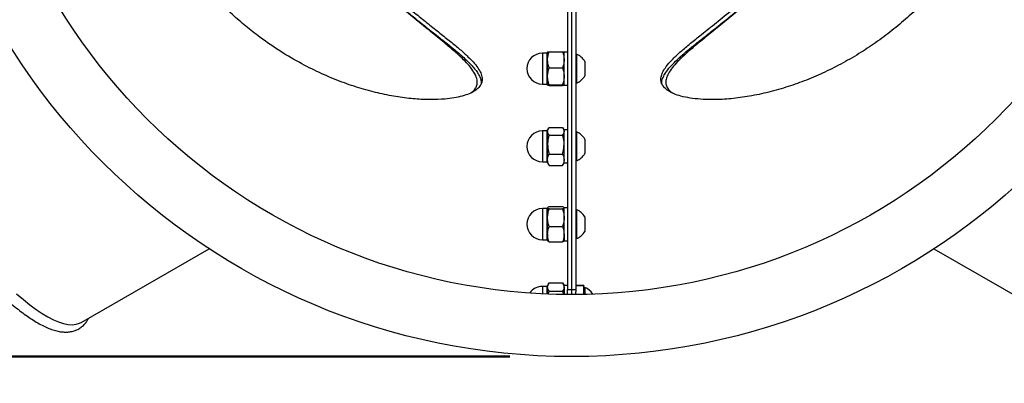
# Model space of a CAD drawing. Units: millimetres. Extents: x 0 to 42, y 0 to 29.8.
# Drawn here: x 9.8 to 11.3, y 20.4 to 21 of the extents above; entities that cross this region are included whole.
import ezdxf

# ---------------------------------------------------------------- set-up
doc = ezdxf.new("R2010")
doc.units = ezdxf.units.MM
doc.header["$PDSIZE"] = -1
doc.layers.add('LE_NORM', color=179, linetype='Continuous', lineweight=50)
doc.styles.add('SLDTEXTSTYLE0', font='TXT', dxfattribs={"width": 0.605})
doc.dimstyles.new('SLDDIMSTYLE1', dxfattribs={"dimtxt": 0.35, "dimasz": 0.3, "dimexe": 0, "dimexo": 0.0625, "dimgap": 0.0875, "dimtad": 1, "dimdec": 0, "dimlfac": 30, "dimrnd": 1e-09, "dimzin": 12, "dimdsep": 46, "dimtxsty": 'SLDTEXTSTYLE0', "dimsah": 1, "dimcen": 0.09, "dimadec": 0, "dimazin": 3, "dimtfac": 1, "dimtdec": 1, "dimtofl": 0, "dimtmove": 0, "dimatfit": 3, "dimfxl": 0, "dimfrac": 2, "dimtolj": 1, "dimtzin": 12, "dimarcsym": 0})

# ---------------------------------------------------------------- blocks, each defined once
blk = doc.blocks.new('_D_2')
at = {"layer": 'LE_NORM'}
for p, q in [((10.5493, 22.8826), (3.6233, 22.8833)), ((3.7223, 22.8833), (3.7221, 20.4938)), ((10.549, 20.4931), (3.6231, 20.4938))]:
    blk.add_line(p, q, dxfattribs=at)
for points in [[(3.7223, 22.8833), (3.6223, 22.5833), (3.8223, 22.5833)], [(3.7221, 20.4938), (3.8221, 20.7938), (3.6221, 20.7938)]]:
    blk.add_solid(points, dxfattribs=at)
at = {"layer": 'LE_NORM', "insert": (3.271, 21.4693), "char_height": 0.35, "attachment_point": 1, "rotation": 89.9947, "style": 'SLDTEXTSTYLE0'}
blk.add_mtext('72', dxfattribs=at)
blk = doc.blocks.new('_D_3')
at = {"layer": 'LE_NORM'}
for p, q in [((10.5491, 27.8826), (2.9509, 27.8826)), ((3.05, 27.8826), (3.05, 15.237)), ((10.5491, 15.237), (2.9509, 15.237))]:
    blk.add_line(p, q, dxfattribs=at)
for points in [[(3.05, 27.8826), (2.95, 27.5826), (3.15, 27.5826)], [(3.05, 15.237), (3.15, 15.537), (2.95, 15.537)]]:
    blk.add_solid(points, dxfattribs=at)
at = {"layer": 'LE_NORM', "char_height": 0.35, "attachment_point": 1, "rotation": 90, "style": 'SLDTEXTSTYLE0'}
for s, insert in [('379', (2.5988, 21.4896)), ('%%c', (2.5988, 20.9723))]:
    blk.add_mtext(s, dxfattribs=dict(at, insert=insert))

msp = doc.modelspace()

# ---------------------------------------------------------------- linework, layer by layer
at = {"color": 7, "linetype": 'Continuous', "lineweight": 25}
for p, q in [((10.6415, 21.1286), (10.6415, 20.6013)), ((10.6482, 21.1286), (10.6482, 20.6013)), ((10.6549, 21.1286), (10.6549, 20.6013)), ((10.6087, 20.9822), (10.6012, 20.9822)), ((10.6096, 20.9839), (10.6095, 20.9839)), ((10.6095, 20.9716), (10.6095, 20.9839)), ((10.6119, 20.9845), (10.6338, 20.9845)), ((10.6362, 20.9839), (10.6362, 20.9839)), ((10.6415, 20.9839), (10.6362, 20.9839)), ((10.6362, 20.9716), (10.6362, 20.9839)), ((10.6362, 20.9447), (10.6362, 20.9839)), ((10.6561, 20.9806), (10.6549, 20.9806)), ((10.6561, 20.9806), (10.6561, 20.9339)), ((10.6095, 20.9449), (10.6095, 20.9716)), ((10.6119, 20.9586), (10.6338, 20.9586)), ((10.6362, 20.9449), (10.6362, 20.9716)), ((10.6695, 20.9689), (10.6695, 20.9456)), ((10.6095, 20.9306), (10.6095, 20.9449)), ((10.6362, 20.9306), (10.6362, 20.9449)), ((10.6012, 20.9322), (10.6087, 20.9322)), ((10.6119, 20.9313), (10.6338, 20.9313)), ((10.6119, 20.9299), (10.6338, 20.9299)), ((10.6338, 20.9299), (10.6352, 20.9351)), ((10.6362, 20.9306), (10.6362, 20.9344)), ((10.6362, 20.9305), (10.6362, 20.9306)), ((10.6362, 20.9306), (10.6415, 20.9306)), ((10.6549, 20.9339), (10.6561, 20.9339)), ((10.6119, 20.8624), (10.6338, 20.8624)), ((10.6087, 20.8569), (10.6012, 20.8569)), ((10.6109, 20.861), (10.6095, 20.8585)), ((10.6095, 20.8563), (10.6095, 20.8585)), ((10.6095, 20.8349), (10.6095, 20.8563)), ((10.6119, 20.8502), (10.6338, 20.8502)), ((10.6362, 20.8585), (10.6348, 20.861)), ((10.6415, 20.8585), (10.6362, 20.8585)), ((10.6362, 20.8563), (10.6362, 20.8585)), ((10.6362, 20.8349), (10.6362, 20.8563)), ((10.6362, 20.8104), (10.6362, 20.8563)), ((10.6561, 20.8552), (10.6549, 20.8552)), ((10.6561, 20.8552), (10.6561, 20.8085)), ((10.6095, 20.8104), (10.6095, 20.8349)), ((10.6362, 20.8104), (10.6362, 20.8349)), ((10.6695, 20.8435), (10.6695, 20.8202)), ((10.6119, 20.8196), (10.6338, 20.8196)), ((10.6012, 20.8069), (10.6087, 20.8069)), ((10.6095, 20.8052), (10.6095, 20.8104)), ((10.6095, 20.8052), (10.6109, 20.8027)), ((10.611, 20.8028), (10.6119, 20.8013)), ((10.6119, 20.8013), (10.6338, 20.8013)), ((10.6338, 20.8013), (10.6347, 20.8028)), ((10.6348, 20.8027), (10.6362, 20.8052)), ((10.6362, 20.8052), (10.6362, 20.8104)), ((10.6362, 20.8052), (10.6415, 20.8052)), ((10.6549, 20.8085), (10.6561, 20.8085)), ((10.6119, 20.7348), (10.6338, 20.7348)), ((10.6087, 20.7315), (10.6012, 20.7315)), ((10.6095, 20.7169), (10.6095, 20.7329)), ((10.6119, 20.731), (10.6338, 20.731)), ((10.6415, 20.7331), (10.6362, 20.7331)), ((10.6362, 20.7303), (10.6362, 20.7331)), ((10.6362, 20.7169), (10.6362, 20.7329)), ((10.6362, 20.6798), (10.6362, 20.7303)), ((10.6561, 20.7298), (10.6549, 20.7298)), ((10.6561, 20.7298), (10.6561, 20.6831)), ((10.6095, 20.6904), (10.6095, 20.7169)), ((10.6362, 20.6904), (10.6362, 20.7169)), ((10.6695, 20.7181), (10.6695, 20.6948)), ((10.6095, 20.6904), (10.6095, 20.6798)), ((10.6119, 20.7027), (10.6338, 20.7027)), ((10.6362, 20.6904), (10.6362, 20.6798)), ((10.6012, 20.6815), (10.6087, 20.6815)), ((10.6119, 20.6781), (10.6338, 20.6781)), ((10.6362, 20.6798), (10.6415, 20.6798)), ((10.6549, 20.6831), (10.6561, 20.6831)), ((9.8599, 20.5485), (10.0648, 20.6668)), ((11.2316, 20.6668), (11.4365, 20.5485)), ((10.6112, 20.6106), (10.6095, 20.6078)), ((10.6095, 20.6052), (10.6095, 20.6078)), ((10.6119, 20.6118), (10.6338, 20.6118)), ((10.6362, 20.6078), (10.6346, 20.6106)), ((10.6415, 20.6078), (10.6362, 20.6078)), ((10.6362, 20.6052), (10.6362, 20.6078)), ((10.6087, 20.6061), (10.6012, 20.6061)), ((10.6095, 20.5939), (10.6095, 20.6052)), ((10.6109, 20.5943), (10.6119, 20.5987)), ((10.6119, 20.5987), (10.6338, 20.5987)), ((10.6338, 20.5987), (10.635, 20.5938)), ((10.6362, 20.6054), (10.6362, 20.5932)), ((10.6362, 20.5932), (10.6362, 20.6052)), ((10.6415, 20.6013), (10.6482, 20.6013)), ((10.6415, 20.5932), (10.6415, 20.6013)), ((10.6482, 20.6013), (10.6482, 20.5931)), ((10.6482, 20.6013), (10.6549, 20.6013)), ((10.6682, 20.6074), (10.6549, 20.6074)), ((10.6682, 20.607), (10.6549, 20.607)), ((10.6549, 20.6013), (10.6549, 20.5973)), ((10.6549, 20.5932), (10.6549, 20.5973)), ((10.6682, 20.6074), (10.6682, 20.607)), ((10.6682, 20.5933), (10.6682, 20.607)), ((10.6695, 20.6044), (10.6682, 20.6044)), ((10.6695, 20.6044), (10.6695, 20.5934))]:
    msp.add_line(p, q, dxfattribs=at)
at = {"color": 8, "linetype": 'Continuous', "lineweight": 25}
for p, q in [((10.6012, 20.9822), (10.6012, 20.9323)), ((10.6087, 20.9322), (10.6087, 20.9822)), ((10.6012, 20.9323), (10.6012, 20.9322)), ((10.6012, 20.8569), (10.6012, 20.8069)), ((10.6087, 20.8347), (10.6087, 20.8569)), ((10.6087, 20.8069), (10.6087, 20.8347)), ((10.6012, 20.7315), (10.6012, 20.6914)), ((10.6087, 20.6815), (10.6087, 20.7315)), ((10.6012, 20.6914), (10.6012, 20.6815)), ((10.6012, 20.6061), (10.6012, 20.5943)), ((10.6087, 20.5939), (10.6087, 20.6061))]:
    msp.add_line(p, q, dxfattribs=at)
at = {"color": 7, "linetype": 'Continuous', "lineweight": 25, "flags": 128}
msp.add_lwpolyline([(9.7548, 20.5944), (9.7656, 20.5851), (9.7761, 20.5766), (9.7862, 20.5691), (9.7959, 20.5626), (9.8052, 20.5571), (9.814, 20.5525), (9.8223, 20.549), (9.8301, 20.5465), (9.8374, 20.545), (9.8442, 20.5445), (9.8504, 20.5451), (9.8561, 20.5467), (9.8599, 20.5485)], dxfattribs=at)
at = {"color": 7, "linetype": 'Continuous', "lineweight": 25}
for radius in [6.3228, 1.0667, 0.9667]:
    msp.add_circle((10.6482, 21.5598), radius, dxfattribs=at)
for centre, radius, start, end in [((10.6012, 20.9572), 0.025, 90, 270), ((10.6087, 20.9831), 0.000833, 270, 360), ((10.6476, 20.9572), 0.0248, 28.0059, 69.9053), ((10.6476, 20.9572), 0.0248, 290.0947, 331.9941), ((10.6087, 20.9314), 0.000833, 0, 90), ((10.6012, 20.8319), 0.025, 90, 270), ((10.6087, 20.8577), 0.000833, 270, 360), ((10.6476, 20.8319), 0.0248, 28.0059, 69.9053), ((10.6476, 20.8319), 0.0248, 290.0947, 331.9941), ((10.6087, 20.806), 0.000833, 0, 90), ((10.6012, 20.7065), 0.025, 90, 270), ((10.6087, 20.7323), 0.000833, 270, 360), ((10.6476, 20.7065), 0.0248, 28.0059, 69.9053), ((10.6476, 20.7065), 0.0248, 290.0947, 331.9941), ((10.6087, 20.6806), 0.000833, 0, 90), ((10.6012, 20.5811), 0.025, 90, 144.8573), ((10.6087, 20.6069), 0.000833, 270, 360), ((10.6609, 20.5811), 0.0248, 30.5723, 69.9053)]:
    msp.add_arc(centre, radius, start, end, dxfattribs=at)
for points, knots in [([(10.207, 21.2507), (10.2095, 21.2469), (10.2169, 21.2358), (10.2298, 21.2178), (10.2473, 21.1947), (10.267, 21.1707), (10.289, 21.146), (10.3113, 21.1227), (10.3337, 21.101), (10.3558, 21.0808), (10.3773, 21.0622), (10.3981, 21.045), (10.4179, 21.0291), (10.4364, 21.0144), (10.4535, 21.0008), (10.4688, 20.9881), (10.4819, 20.9763), (10.4919, 20.9658), (10.499, 20.9564), (10.5033, 20.948), (10.5048, 20.9401), (10.5034, 20.933), (10.4993, 20.9267), (10.4927, 20.9213), (10.4837, 20.9166), (10.4725, 20.9128), (10.4592, 20.9099), (10.4425, 20.9078), (10.4217, 20.9069), (10.3965, 20.908), (10.3691, 20.9112), (10.34, 20.9168), (10.3097, 20.9247), (10.2784, 20.9352), (10.2463, 20.9485), (10.2132, 20.9648), (10.1798, 20.9844), (10.1497, 21.005), (10.1238, 21.0253), (10.1017, 21.0445), (10.0784, 21.0669), (10.0544, 21.093), (10.0299, 21.1235), (10.0071, 21.1562), (9.9873, 21.1893), (9.9706, 21.2218), (9.9567, 21.2536), (9.9447, 21.2862), (9.9347, 21.3191), (9.927, 21.3517), (9.9213, 21.3842), (9.9175, 21.4165), (9.9155, 21.4493), (9.9156, 21.4822), (9.9177, 21.5151), (9.9217, 21.5469), (9.9277, 21.5786), (9.9357, 21.6094), (9.9457, 21.6393), (9.9573, 21.6667), (9.9689, 21.6889), (9.9799, 21.7065), (9.9899, 21.72), (9.9996, 21.7308), (10.0089, 21.7389), (10.0173, 21.7443), (10.025, 21.7472), (10.032, 21.7479), (10.0384, 21.7461), (10.044, 21.7421), (10.0489, 21.7359), (10.0536, 21.7268), (10.058, 21.7141), (10.062, 21.6973), (10.0656, 21.6778), (10.0692, 21.6544), (10.0733, 21.6265), (10.0783, 21.5943), (10.0843, 21.5603), (10.0909, 21.5286), (10.0979, 21.4994), (10.105, 21.4733), (10.1132, 21.4463), (10.1226, 21.4187), (10.1335, 21.3902), (10.1458, 21.3613), (10.1552, 21.342), (10.1599, 21.3323)], [0, 0, 0, 0, 0.004467, 0.013405, 0.02239, 0.03414, 0.045893, 0.057975, 0.07006, 0.082114, 0.094227, 0.106279, 0.118332, 0.130434, 0.142487, 0.154595, 0.16665, 0.178782, 0.189156, 0.199528, 0.210224, 0.220919, 0.230818, 0.240796, 0.250694, 0.26066, 0.270556, 0.280506, 0.293962, 0.307421, 0.321257, 0.335093, 0.348888, 0.362683, 0.376822, 0.39096, 0.405721, 0.42048, 0.430689, 0.440909, 0.451117, 0.464058, 0.476998, 0.490425, 0.503851, 0.515294, 0.526737, 0.538513, 0.55029, 0.56177, 0.573251, 0.585005, 0.59676, 0.609466, 0.622174, 0.635167, 0.648161, 0.662572, 0.676983, 0.691798, 0.706611, 0.717477, 0.728344, 0.739278, 0.749237, 0.759262, 0.768571, 0.777879, 0.787459, 0.797039, 0.806341, 0.815699, 0.828181, 0.840761, 0.853239, 0.865784, 0.881321, 0.896963, 0.911841, 0.926716, 0.936952, 0.947197, 0.95743, 0.967932, 0.978433, 0.989217, 1, 1, 1, 1]), ([(10.4856, 20.9179), (10.4869, 20.9188), (10.4905, 20.9212), (10.4941, 20.926), (10.4968, 20.9328), (10.4962, 20.9411), (10.4917, 20.9511), (10.4842, 20.9613), (10.4747, 20.9714), (10.4624, 20.9829), (10.4459, 20.9969), (10.4247, 21.0141), (10.4014, 21.033), (10.378, 21.0523), (10.3554, 21.0719), (10.334, 21.0913), (10.3122, 21.1123), (10.2903, 21.1348), (10.2692, 21.1581), (10.249, 21.182), (10.23, 21.2064), (10.2116, 21.2319), (10.194, 21.2584), (10.1774, 21.2858), (10.1618, 21.314), (10.1474, 21.3425), (10.1331, 21.3739), (10.1195, 21.4079), (10.1069, 21.444), (10.096, 21.4801), (10.0868, 21.5158), (10.0791, 21.5506), (10.0729, 21.5837), (10.0677, 21.6146), (10.0632, 21.6432), (10.0592, 21.6684), (10.0552, 21.69), (10.0511, 21.7071), (10.0466, 21.7205), (10.0419, 21.7302), (10.0366, 21.7371), (10.0309, 21.7413), (10.0245, 21.7431), (10.0178, 21.743), (10.0128, 21.7407), (10.0103, 21.7395)], [0, 0, 0, 0, 0.009781, 0.028106, 0.046432, 0.071129, 0.095903, 0.120622, 0.140539, 0.160459, 0.189747, 0.219041, 0.24831, 0.277578, 0.300752, 0.324022, 0.347305, 0.370538, 0.393681, 0.414508, 0.435405, 0.456292, 0.477106, 0.497985, 0.518945, 0.53991, 0.560794, 0.587437, 0.614155, 0.640818, 0.6693, 0.697884, 0.726489, 0.754997, 0.783666, 0.812332, 0.838282, 0.864228, 0.885779, 0.907325, 0.926488, 0.945649, 0.963979, 0.982308, 1, 1, 1, 1]), ([(11.1365, 21.3323), (11.1385, 21.3363), (11.1444, 21.3483), (11.1536, 21.3684), (11.1649, 21.3951), (11.1758, 21.4242), (11.1862, 21.4556), (11.1952, 21.4866), (11.2028, 21.5169), (11.2092, 21.5461), (11.2146, 21.574), (11.2191, 21.6006), (11.223, 21.6257), (11.2264, 21.6491), (11.2297, 21.6707), (11.233, 21.6903), (11.2367, 21.7075), (11.2408, 21.7215), (11.2453, 21.7323), (11.2505, 21.7402), (11.2565, 21.7455), (11.2634, 21.7478), (11.2709, 21.7474), (11.2789, 21.7444), (11.2875, 21.7389), (11.2964, 21.7311), (11.3055, 21.7211), (11.3157, 21.7077), (11.3269, 21.6901), (11.3386, 21.6677), (11.3495, 21.6424), (11.3592, 21.6144), (11.3674, 21.5842), (11.374, 21.5518), (11.3786, 21.5174), (11.381, 21.4806), (11.3807, 21.4418), (11.3779, 21.4055), (11.3733, 21.3729), (11.3677, 21.3442), (11.3599, 21.3128), (11.3494, 21.279), (11.3352, 21.2425), (11.3183, 21.2063), (11.2995, 21.1726), (11.2797, 21.142), (11.2592, 21.114), (11.2369, 21.0873), (11.2134, 21.0623), (11.189, 21.0393), (11.1638, 21.0181), (11.1377, 20.9986), (11.1102, 20.9806), (11.0817, 20.9642), (11.0522, 20.9495), (11.0227, 20.937), (10.9922, 20.9264), (10.9615, 20.9179), (10.9306, 20.9117), (10.9011, 20.908), (10.876, 20.9069), (10.8553, 20.9077), (10.8386, 20.9096), (10.8244, 20.9126), (10.8127, 20.9166), (10.8039, 20.9212), (10.7975, 20.9264), (10.7934, 20.9321), (10.7917, 20.9385), (10.7924, 20.9454), (10.7953, 20.9528), (10.8009, 20.9614), (10.8097, 20.9715), (10.8222, 20.9834), (10.8373, 20.9962), (10.8558, 21.0111), (10.8779, 21.0286), (10.9033, 21.049), (10.9297, 21.0712), (10.9539, 21.0928), (10.9757, 21.1135), (10.9948, 21.1327), (11.014, 21.1532), (11.0332, 21.1752), (11.0524, 21.1989), (11.0713, 21.224), (11.0834, 21.2418), (11.0894, 21.2507)], [0, 0, 0, 0, 0.0044669, 0.0134052, 0.0223898, 0.0341404, 0.0458927, 0.0579754, 0.0700598, 0.082114, 0.0942266, 0.1062795, 0.1183322, 0.1304335, 0.1424866, 0.1545951, 0.1666503, 0.1787818, 0.1891556, 0.199528, 0.2102241, 0.2209194, 0.2308182, 0.240796, 0.2506937, 0.2606602, 0.2705561, 0.2805058, 0.2939624, 0.3074212, 0.3212567, 0.3350932, 0.3488881, 0.362683, 0.3768219, 0.3909599, 0.4057208, 0.4204801, 0.4306891, 0.4409093, 0.4511169, 0.4640581, 0.4769985, 0.4904247, 0.5038505, 0.5152936, 0.5267369, 0.5385133, 0.5502904, 0.5617703, 0.5732509, 0.5850049, 0.5967596, 0.6094662, 0.6221736, 0.6351671, 0.6481612, 0.662572, 0.6769826, 0.6917979, 0.7066111, 0.7174773, 0.7283442, 0.7392782, 0.7492366, 0.7592621, 0.7685709, 0.7778793, 0.7874587, 0.7970388, 0.8063412, 0.8156989, 0.8281809, 0.8407611, 0.8532387, 0.8657838, 0.8813205, 0.8969631, 0.9118406, 0.9267162, 0.9369519, 0.9471975, 0.9574304, 0.9679321, 0.9784326, 0.9892168, 1, 1, 1, 1]), ([(11.2854, 21.7399), (11.284, 21.7406), (11.2801, 21.7425), (11.2742, 21.7433), (11.267, 21.7422), (11.26, 21.7375), (11.2536, 21.7286), (11.2485, 21.717), (11.2445, 21.7037), (11.2407, 21.6874), (11.2368, 21.6661), (11.2325, 21.6391), (11.2279, 21.6094), (11.2228, 21.5796), (11.2172, 21.5502), (11.211, 21.522), (11.2037, 21.4926), (11.1952, 21.4623), (11.1856, 21.4324), (11.1749, 21.403), (11.1633, 21.3744), (11.1505, 21.3457), (11.1363, 21.3172), (11.1209, 21.289), (11.1043, 21.2615), (11.0867, 21.2347), (11.0667, 21.2067), (11.0441, 21.1779), (11.0191, 21.1489), (10.9934, 21.1214), (10.9671, 21.0956), (10.9407, 21.0716), (10.9152, 21.0496), (10.891, 21.0297), (10.8684, 21.0115), (10.8487, 20.9954), (10.8319, 20.9811), (10.8192, 20.969), (10.8099, 20.9584), (10.8038, 20.9495), (10.8005, 20.9415), (10.7996, 20.9344), (10.8013, 20.928), (10.8047, 20.9222), (10.8093, 20.9191), (10.8115, 20.9175)], [0, 0, 0, 0, 0.009781, 0.028106, 0.046432, 0.071129, 0.095903, 0.120622, 0.140539, 0.160459, 0.189747, 0.219041, 0.24831, 0.277578, 0.300752, 0.324022, 0.347305, 0.370538, 0.393681, 0.414508, 0.435405, 0.456292, 0.477106, 0.497985, 0.518945, 0.53991, 0.560794, 0.587437, 0.614155, 0.640818, 0.6693, 0.697884, 0.726489, 0.754997, 0.783666, 0.812332, 0.838282, 0.864228, 0.885779, 0.907325, 0.926488, 0.945649, 0.963979, 0.982308, 1, 1, 1, 1]), ([(10.2017, 21.2469), (10.2041, 21.2433), (10.2115, 21.2322), (10.2242, 21.2144), (10.2399, 21.1937), (10.256, 21.1738), (10.2724, 21.1548), (10.2889, 21.1367), (10.3088, 21.1161), (10.332, 21.0937), (10.3582, 21.0701), (10.3839, 21.0484), (10.4083, 21.0287), (10.4309, 21.0109), (10.4513, 20.9948), (10.4692, 20.98), (10.4816, 20.9686), (10.4896, 20.9601), (10.4946, 20.9539), (10.4985, 20.948), (10.5013, 20.9424), (10.5028, 20.9373), (10.5028, 20.9342), (10.5028, 20.9327)], [0, 0, 0, 0, 0.020747, 0.06226, 0.103977, 0.145488, 0.187176, 0.228683, 0.270338, 0.336882, 0.403437, 0.471804, 0.540175, 0.606463, 0.67313, 0.739428, 0.805739, 0.83887, 0.872089, 0.905223, 0.938465, 0.971602, 1, 1, 1, 1]), ([(10.2017, 21.2469), (10.2041, 21.2433), (10.2115, 21.2322), (10.2242, 21.2143), (10.24, 21.1936), (10.256, 21.1738), (10.2724, 21.1548), (10.2889, 21.1367), (10.3089, 21.116), (10.3323, 21.0934), (10.3587, 21.0697), (10.3842, 21.0481), (10.4084, 21.0286), (10.4309, 21.0109), (10.4513, 20.9947), (10.4692, 20.98), (10.4816, 20.9686), (10.4896, 20.9601), (10.4946, 20.9539), (10.4985, 20.948), (10.5013, 20.9424), (10.5029, 20.937), (10.5028, 20.9336), (10.5028, 20.932)], [0, 0, 0, 0, 0.020647, 0.062059, 0.103474, 0.144871, 0.18627, 0.227649, 0.26903, 0.336021, 0.403243, 0.470508, 0.537557, 0.603715, 0.669869, 0.735846, 0.801836, 0.834851, 0.867865, 0.900894, 0.933921, 0.966961, 1, 1, 1, 1]), ([(10.7937, 20.9326), (10.7937, 20.9329), (10.7931, 20.9355), (10.7946, 20.941), (10.7982, 20.949), (10.8046, 20.9576), (10.813, 20.9667), (10.8233, 20.9764), (10.8353, 20.9867), (10.8487, 20.9975), (10.8633, 21.0091), (10.8789, 21.0215), (10.8955, 21.0346), (10.9128, 21.0487), (10.9308, 21.0639), (10.9493, 21.08), (10.968, 21.0973), (10.9869, 21.1155), (11.0059, 21.1349), (11.0184, 21.1488), (11.0247, 21.1558)], [0, 0, 0, 0, 0.007619, 0.06586, 0.124094, 0.182733, 0.240954, 0.29917, 0.357636, 0.415842, 0.47424, 0.532443, 0.590728, 0.649013, 0.70799, 0.766965, 0.825172, 0.883592, 0.941805, 1, 1, 1, 1]), ([(10.7937, 20.9326), (10.7937, 20.9329), (10.7931, 20.9355), (10.7946, 20.941), (10.7982, 20.949), (10.8046, 20.9576), (10.813, 20.9667), (10.8233, 20.9764), (10.8353, 20.9867), (10.8487, 20.9976), (10.8633, 21.0091), (10.8807, 21.0229), (10.9012, 21.0392), (10.9248, 21.0587), (10.9473, 21.0782), (10.9681, 21.0973), (10.987, 21.1156), (11.0059, 21.1349), (11.0185, 21.1488), (11.0247, 21.1558)], [0, 0, 0, 0, 0.007618, 0.06586, 0.124293, 0.182736, 0.240958, 0.299297, 0.357643, 0.415945, 0.47425, 0.532455, 0.610595, 0.688834, 0.766959, 0.825276, 0.883589, 0.941937, 1, 1, 1, 1]), ([(10.6095, 20.9716), (10.6095, 20.9719), (10.6096, 20.9742), (10.6101, 20.9786), (10.6113, 20.9825), (10.6119, 20.9845)], [0, 0, 0, 0, 0.07008, 0.530782, 1, 1, 1, 1]), ([(10.6095, 20.9839), (10.6098, 20.984), (10.6102, 20.9843), (10.6116, 20.9845), (10.6119, 20.9845)], [0, 0, 0, 0, 0.7607976, 1, 1, 1, 1]), ([(10.6338, 20.9845), (10.6345, 20.9824), (10.6358, 20.9782), (10.6361, 20.9738), (10.6362, 20.9716)], [0, 0, 0, 0, 0.495459, 1, 1, 1, 1]), ([(10.6338, 20.9845), (10.6342, 20.9845), (10.6356, 20.9843), (10.6359, 20.984), (10.6362, 20.9839)], [0, 0, 0, 0, 0.2392024, 1, 1, 1, 1]), ([(10.6119, 20.9586), (10.6113, 20.9607), (10.6099, 20.9649), (10.6097, 20.9693), (10.6095, 20.9716)], [0, 0, 0, 0, 0.495455, 1, 1, 1, 1]), ([(10.6095, 20.9449), (10.6095, 20.9452), (10.6096, 20.9477), (10.6101, 20.9523), (10.6113, 20.9565), (10.6119, 20.9586)], [0, 0, 0, 0, 0.070089, 0.530781, 1, 1, 1, 1]), ([(10.6362, 20.9716), (10.6362, 20.9713), (10.6362, 20.9689), (10.6357, 20.9645), (10.6344, 20.9606), (10.6338, 20.9586)], [0, 0, 0, 0, 0.07009, 0.530789, 1, 1, 1, 1]), ([(10.6338, 20.9586), (10.6345, 20.9564), (10.6358, 20.9519), (10.6361, 20.9473), (10.6362, 20.9449)], [0, 0, 0, 0, 0.495461, 1, 1, 1, 1]), ([(10.6119, 20.9313), (10.6113, 20.9335), (10.6099, 20.938), (10.6097, 20.9426), (10.6095, 20.9449)], [0, 0, 0, 0, 0.495461, 1, 1, 1, 1]), ([(10.6362, 20.9449), (10.6362, 20.9446), (10.6362, 20.9421), (10.6357, 20.9375), (10.6344, 20.9334), (10.6338, 20.9313)], [0, 0, 0, 0, 0.070086, 0.530781, 1, 1, 1, 1]), ([(10.6095, 20.9306), (10.6098, 20.9308), (10.6102, 20.931), (10.6116, 20.9312), (10.6119, 20.9313)], [0, 0, 0, 0, 0.7607976, 1, 1, 1, 1]), ([(10.6119, 20.9299), (10.611, 20.9301), (10.6097, 20.9303), (10.6096, 20.9305), (10.6095, 20.9306)], [0, 0, 0, 0, 0.745937, 1, 1, 1, 1]), ([(10.6338, 20.9313), (10.6342, 20.9312), (10.6356, 20.931), (10.6359, 20.9308), (10.6362, 20.9306)], [0, 0, 0, 0, 0.2392024, 1, 1, 1, 1]), ([(10.6362, 20.9306), (10.6362, 20.9305), (10.636, 20.9303), (10.6348, 20.9301), (10.6338, 20.9299)], [0, 0, 0, 0, 0.254063, 1, 1, 1, 1]), ([(9.5026, 20.8984), (9.5046, 20.895), (9.5103, 20.8851), (9.52, 20.8687), (9.5317, 20.8495), (9.5435, 20.8306), (9.5555, 20.8119), (9.5676, 20.7935), (9.5797, 20.7755), (9.5919, 20.7579), (9.6041, 20.7407), (9.6164, 20.7239), (9.6286, 20.7077), (9.6408, 20.692), (9.6529, 20.6769), (9.6648, 20.6623), (9.6767, 20.6485), (9.6884, 20.6352), (9.7, 20.6227), (9.7114, 20.6109), (9.7225, 20.5998), (9.7334, 20.5894), (9.7441, 20.5799), (9.7545, 20.5712), (9.7647, 20.5633), (9.7745, 20.5562), (9.7841, 20.55), (9.7934, 20.5446), (9.8024, 20.5402), (9.8111, 20.5367), (9.8194, 20.5342), (9.8275, 20.5328), (9.8351, 20.5324), (9.8422, 20.5331), (9.8488, 20.5348), (9.8547, 20.5376), (9.8599, 20.5412), (9.8645, 20.5456), (9.868, 20.5501), (9.8698, 20.5533), (9.8704, 20.5546)], [0, 0, 0, 0, 0.01434, 0.041514, 0.06869, 0.095867, 0.123046, 0.150229, 0.177415, 0.204606, 0.231803, 0.259008, 0.286221, 0.313445, 0.34068, 0.36793, 0.395197, 0.422484, 0.449795, 0.477136, 0.504509, 0.531925, 0.559389, 0.586913, 0.614509, 0.64219, 0.669974, 0.697872, 0.72589, 0.754011, 0.782133, 0.810013, 0.837294, 0.863602, 0.88879, 0.913056, 0.936842, 0.960593, 0.984724, 1, 1, 1, 1]), ([(10.6095, 20.8563), (10.6095, 20.8565), (10.6096, 20.8576), (10.6101, 20.8596), (10.6113, 20.8615), (10.6119, 20.8624)], [0, 0, 0, 0, 0.070092, 0.530784, 1, 1, 1, 1]), ([(10.6338, 20.8624), (10.6345, 20.8614), (10.6358, 20.8594), (10.6361, 20.8574), (10.6362, 20.8563)], [0, 0, 0, 0, 0.495458, 1, 1, 1, 1]), ([(10.6119, 20.8502), (10.6113, 20.8512), (10.6099, 20.8532), (10.6097, 20.8553), (10.6095, 20.8563)], [0, 0, 0, 0, 0.495458, 1, 1, 1, 1]), ([(10.6119, 20.8502), (10.611, 20.8464), (10.6097, 20.8414), (10.6096, 20.8362), (10.6095, 20.8349)], [0, 0, 0, 0, 0.745921, 1, 1, 1, 1]), ([(10.6362, 20.8563), (10.6362, 20.8562), (10.6362, 20.8551), (10.6357, 20.853), (10.6344, 20.8511), (10.6338, 20.8502)], [0, 0, 0, 0, 0.070092, 0.530784, 1, 1, 1, 1]), ([(10.6362, 20.8349), (10.6362, 20.8362), (10.636, 20.8414), (10.6348, 20.8464), (10.6338, 20.8502)], [0, 0, 0, 0, 0.254079, 1, 1, 1, 1]), ([(10.6095, 20.8349), (10.6098, 20.831), (10.6102, 20.8258), (10.6116, 20.8208), (10.6119, 20.8196)], [0, 0, 0, 0, 0.760805, 1, 1, 1, 1]), ([(10.6338, 20.8196), (10.6342, 20.8208), (10.6356, 20.8258), (10.6359, 20.831), (10.6362, 20.8349)], [0, 0, 0, 0, 0.239195, 1, 1, 1, 1]), ([(10.6095, 20.8104), (10.6095, 20.8107), (10.6096, 20.8123), (10.6101, 20.8154), (10.6113, 20.8182), (10.6119, 20.8196)], [0, 0, 0, 0, 0.070105, 0.530776, 1, 1, 1, 1]), ([(10.6338, 20.8196), (10.6345, 20.8181), (10.6358, 20.8151), (10.6361, 20.812), (10.6362, 20.8104)], [0, 0, 0, 0, 0.495468, 1, 1, 1, 1]), ([(10.6119, 20.8013), (10.6113, 20.8028), (10.6099, 20.8058), (10.6097, 20.8089), (10.6095, 20.8104)], [0, 0, 0, 0, 0.495446, 1, 1, 1, 1]), ([(10.6362, 20.8104), (10.6362, 20.8102), (10.6362, 20.8086), (10.6357, 20.8055), (10.6344, 20.8027), (10.6338, 20.8013)], [0, 0, 0, 0, 0.0700689, 0.5307572, 1, 1, 1, 1]), ([(10.6095, 20.7329), (10.6095, 20.733), (10.6096, 20.7333), (10.6101, 20.734), (10.6113, 20.7345), (10.6119, 20.7348)], [0, 0, 0, 0, 0.070087, 0.530803, 1, 1, 1, 1]), ([(10.6338, 20.7348), (10.6345, 20.7345), (10.6358, 20.7339), (10.6361, 20.7333), (10.6362, 20.7329)], [0, 0, 0, 0, 0.495439, 1, 1, 1, 1]), ([(10.6119, 20.731), (10.6113, 20.7313), (10.6099, 20.732), (10.6097, 20.7326), (10.6095, 20.7329)], [0, 0, 0, 0, 0.495439, 1, 1, 1, 1]), ([(10.6095, 20.7169), (10.6095, 20.7172), (10.6096, 20.7197), (10.6101, 20.7245), (10.6113, 20.7289), (10.6119, 20.731)], [0, 0, 0, 0, 0.07008, 0.530781, 1, 1, 1, 1]), ([(10.6362, 20.7329), (10.6362, 20.7329), (10.6362, 20.7326), (10.6357, 20.7319), (10.6344, 20.7313), (10.6338, 20.731)], [0, 0, 0, 0, 0.070087, 0.530754, 1, 1, 1, 1]), ([(10.6338, 20.731), (10.6345, 20.7287), (10.6358, 20.7241), (10.6361, 20.7193), (10.6362, 20.7169)], [0, 0, 0, 0, 0.495449, 1, 1, 1, 1]), ([(10.6119, 20.7027), (10.6113, 20.705), (10.6099, 20.7096), (10.6097, 20.7144), (10.6095, 20.7169)], [0, 0, 0, 0, 0.495453, 1, 1, 1, 1]), ([(10.6362, 20.7169), (10.6362, 20.7165), (10.6362, 20.714), (10.6357, 20.7092), (10.6344, 20.7049), (10.6338, 20.7027)], [0, 0, 0, 0, 0.070087, 0.530792, 1, 1, 1, 1]), ([(10.6095, 20.6904), (10.6098, 20.6936), (10.6102, 20.6977), (10.6116, 20.7017), (10.6119, 20.7027)], [0, 0, 0, 0, 0.760816, 1, 1, 1, 1]), ([(10.6119, 20.6781), (10.611, 20.6811), (10.6097, 20.6852), (10.6096, 20.6893), (10.6095, 20.6904)], [0, 0, 0, 0, 0.745913, 1, 1, 1, 1]), ([(10.6338, 20.7027), (10.6342, 20.7017), (10.6356, 20.6977), (10.6359, 20.6936), (10.6362, 20.6904)], [0, 0, 0, 0, 0.239184, 1, 1, 1, 1]), ([(10.6362, 20.6904), (10.6362, 20.6893), (10.636, 20.6852), (10.6348, 20.6811), (10.6338, 20.6781)], [0, 0, 0, 0, 0.254087, 1, 1, 1, 1]), ([(10.6095, 20.68), (10.6095, 20.68), (10.6096, 20.6796), (10.6101, 20.679), (10.6113, 20.6784), (10.6119, 20.6781)], [0, 0, 0, 0, 0.070087, 0.530753, 1, 1, 1, 1]), ([(10.6338, 20.6781), (10.6345, 20.6784), (10.6358, 20.679), (10.6361, 20.6797), (10.6362, 20.68)], [0, 0, 0, 0, 0.4954892, 1, 1, 1, 1]), ([(10.6095, 20.6052), (10.6095, 20.6054), (10.6096, 20.6066), (10.6101, 20.6088), (10.6113, 20.6108), (10.6119, 20.6118)], [0, 0, 0, 0, 0.070118, 0.530782, 1, 1, 1, 1]), ([(10.6338, 20.6118), (10.6345, 20.6107), (10.6358, 20.6086), (10.6361, 20.6064), (10.6362, 20.6052)], [0, 0, 0, 0, 0.495467, 1, 1, 1, 1]), ([(10.6119, 20.5987), (10.6113, 20.5998), (10.6099, 20.6019), (10.6097, 20.6041), (10.6095, 20.6052)], [0, 0, 0, 0, 0.495442, 1, 1, 1, 1]), ([(10.6362, 20.6052), (10.6362, 20.6051), (10.6362, 20.6039), (10.6357, 20.6017), (10.6344, 20.5997), (10.6338, 20.5987)], [0, 0, 0, 0, 0.070075, 0.53076, 1, 1, 1, 1])]:
    msp.add_open_spline(points, degree=3, knots=knots, dxfattribs=at)
at = {"layer": 'LE_NORM', "lineweight": 18}
msp.add_point((9.8281, 20.5329), dxfattribs=at)

# ---------------------------------------------------------------- dimensions: what is measured, and where the dimension line sits
at = {"layer": 'LE_NORM'}
dim = msp.add_linear_dim(base=(3.05, 15.237), p1=(10.6482, 27.8826), p2=(10.6482, 15.237), angle=90, text='%%c<>', dimstyle='SLDDIMSTYLE1', dxfattribs=at)
dim.commit()
dim.dimension.update_dxf_attribs({"geometry": '_D_3', "text_midpoint": (3.05, 21.5598), "dimtype": 160})
dim = msp.add_linear_dim(base=(3.7221, 20.4938), p1=(10.6483, 22.8826), p2=(10.6481, 20.4931), angle=89.9947, dimstyle='SLDDIMSTYLE1', dxfattribs=at)
dim.commit()
dim.dimension.update_dxf_attribs({"geometry": '_D_2', "text_midpoint": (3.7222, 21.6885), "dimtype": 160})

doc.saveas('drawing.dxf')
